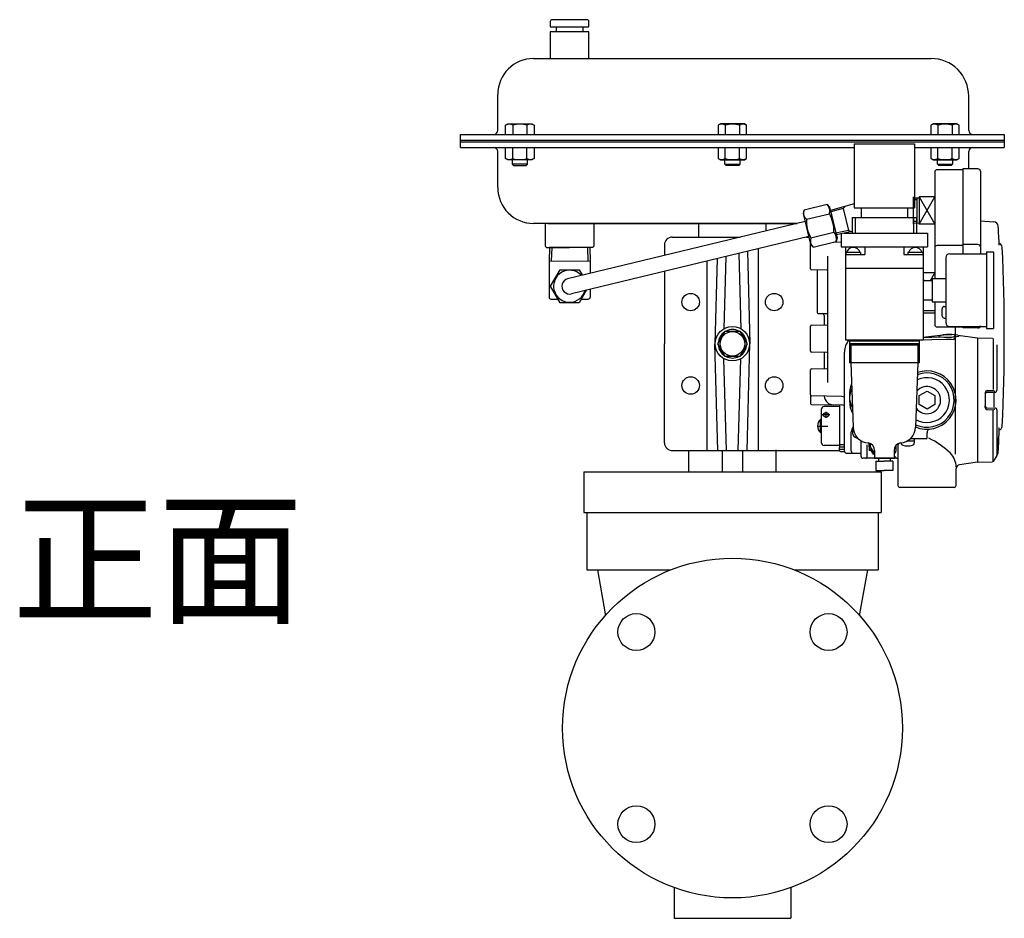
# Model space of a CAD drawing. Extents: x 182 to 8753, y 193 to 5140.
# Drawn here: x 182 to 689, y 1105 to 1568 of the extents above; entities that cross this region are included whole.
import ezdxf

# ---------------------------------------------------------------- set-up
doc = ezdxf.new("R2010")
doc.units = 0
doc.header["$LTSCALE"] = 120
doc.header["$MEASUREMENT"] = 0
doc.linetypes.add('C_CENTER_L', pattern=[2, 1.25, -0.25, 0.25, -0.25])
doc.linetypes.add('C_SOLID_L', pattern=[0])
doc.layers.get('0').update_dxf_attribs({"linetype": 'CONTINUOUS'})
doc.styles.get("Standard").update_dxf_attribs({"font": 'simplex', "width": 0.8, "bigfont": 'extfont'})

# ---------------------------------------------------------------- blocks, each defined once
blk = doc.blocks.new('M8BT')
for p, q in [((-7.506, 0), (-3.753, 6.5)), ((-3.753, 6.5), (3.753, 6.5)), ((3.753, 6.5), (7.506, 0)), ((-3.753, -6.5), (-7.506, 0)), ((7.506, 0), (3.753, -6.5)), ((3.753, -6.5), (-3.753, -6.5))]:
    blk.add_line(p, q)
blk.add_circle((0, 0), 6.309)

msp = doc.modelspace()

# ---------------------------------------------------------------- linework, layer by layer
for p, q in [((455.21, 1567.07), (455.21, 1564.4)), ((474.07, 1568.05), (456.19, 1568.05)), ((475.04, 1564.4), (475.04, 1567.07)), ((455.21, 1564.4), (475.04, 1564.4)), ((458.14, 1564.4), (458.14, 1561.77)), ((472.12, 1561.77), (472.12, 1564.4)), ((475.04, 1561.77), (455.21, 1561.77)), ((455.21, 1561.77), (455.21, 1548.05)), ((475.04, 1548.05), (475.04, 1561.77)), ((446.58, 1548.05), (651.35, 1548.05)), ((428.12, 1510.97), (428.12, 1529.54)), ((670.69, 1510.97), (670.69, 1528.71)), ((432.19, 1513.65), (433.35, 1514.33)), ((432.19, 1508.97), (432.19, 1513.65)), ((433.35, 1514.33), (445.65, 1514.33)), ((435.84, 1513.65), (435.84, 1508.97)), ((443.16, 1513.65), (443.16, 1508.97)), ((445.65, 1514.33), (446.81, 1513.65)), ((446.81, 1513.65), (446.81, 1508.97)), ((542.84, 1514.33), (541.68, 1513.65)), ((541.68, 1513.65), (541.68, 1508.97)), ((555.14, 1514.33), (542.84, 1514.33)), ((545.33, 1513.65), (545.33, 1508.97)), ((552.65, 1513.65), (552.65, 1508.97)), ((556.3, 1513.65), (555.14, 1514.33)), ((556.3, 1508.97), (556.3, 1513.65)), ((652.33, 1514.33), (651.17, 1513.65)), ((651.17, 1513.65), (651.17, 1508.97)), ((664.62, 1514.33), (652.33, 1514.33)), ((654.82, 1513.65), (654.82, 1508.97)), ((662.13, 1513.65), (662.13, 1508.97)), ((665.79, 1513.65), (664.62, 1514.33)), ((665.79, 1508.97), (665.79, 1513.65)), ((408.99, 1508.97), (688.99, 1508.97)), ((408.99, 1502.15), (408.99, 1508.97)), ((408.99, 1506.05), (688.99, 1506.05)), ((672.22, 1508.97), (688.99, 1508.97)), ((688.99, 1508.97), (688.99, 1502.15)), ((408.99, 1505.15), (688.99, 1505.15)), ((408.99, 1502.15), (611.71, 1502.15)), ((432.19, 1496.49), (432.19, 1502.15)), ((435.85, 1496.49), (435.85, 1502.15)), ((443.16, 1496.49), (443.16, 1502.15)), ((446.81, 1502.15), (446.81, 1496.49)), ((541.68, 1502.15), (541.68, 1496.49)), ((545.33, 1496.49), (545.33, 1502.15)), ((552.64, 1496.49), (552.64, 1502.15)), ((556.3, 1496.49), (556.3, 1502.15)), ((642.71, 1502.15), (688.99, 1502.15)), ((651.17, 1502.15), (651.17, 1496.49)), ((654.82, 1496.49), (654.82, 1502.15)), ((662.13, 1496.49), (662.13, 1502.15)), ((665.79, 1496.49), (665.79, 1502.15)), ((428.12, 1495.86), (428.1, 1500.16)), ((433.35, 1495.82), (432.19, 1496.49)), ((446.81, 1496.49), (445.65, 1495.82)), ((541.68, 1496.49), (542.84, 1495.82)), ((555.14, 1495.82), (556.3, 1496.49)), ((651.17, 1496.49), (652.33, 1495.82)), ((664.62, 1495.82), (665.79, 1496.49)), ((670.69, 1491.2), (670.69, 1500.15)), ((428.12, 1481.56), (428.12, 1495.86)), ((445.65, 1495.82), (433.35, 1495.82)), ((435.6, 1495.82), (435.6, 1493.55)), ((435.6, 1493.55), (436.26, 1492.9)), ((443.4, 1493.55), (435.6, 1493.55)), ((436.26, 1492.9), (442.74, 1492.9)), ((442.74, 1492.9), (443.4, 1493.55)), ((443.4, 1493.55), (443.4, 1495.82)), ((542.84, 1495.82), (555.14, 1495.82)), ((545.09, 1493.55), (545.09, 1495.82)), ((545.75, 1492.9), (545.09, 1493.55)), ((545.09, 1493.55), (552.89, 1493.55)), ((552.23, 1492.9), (545.75, 1492.9)), ((552.89, 1493.55), (552.23, 1492.9)), ((552.89, 1495.82), (552.89, 1493.55)), ((652.33, 1495.82), (664.62, 1495.82)), ((654.58, 1493.55), (654.58, 1495.82)), ((655.24, 1492.9), (654.58, 1493.55)), ((654.58, 1493.55), (662.38, 1493.55)), ((661.72, 1492.9), (655.24, 1492.9)), ((662.38, 1493.55), (661.72, 1492.9)), ((662.38, 1495.82), (662.38, 1493.55)), ((597.79, 1472.82), (585.93, 1469.98)), ((597.79, 1472.82), (599.04, 1471.51)), ((598.43, 1472.04), (597.79, 1472.82)), ((598.69, 1471.59), (598.43, 1472.04)), ((598.89, 1471.11), (598.69, 1471.59)), ((599.05, 1470.6), (598.89, 1471.11)), ((599.03, 1471.51), (602.88, 1455.47)), ((599.04, 1471.51), (602.88, 1455.46)), ((599.14, 1470.08), (599.05, 1470.6)), ((611.71, 1473.15), (599.44, 1469.8)), ((606.06, 1470.72), (599.64, 1468.97)), ((606.06, 1470.72), (607.17, 1471.91)), ((606.06, 1470.72), (608.78, 1459.35)), ((585.93, 1469.98), (585.42, 1468.25)), ((585.42, 1468.25), (589.26, 1452.21)), ((585.69, 1468.48), (585.72, 1469)), ((585.73, 1467.96), (585.69, 1468.48)), ((585.72, 1469), (585.93, 1469.98)), ((585.82, 1467.43), (585.73, 1467.96)), ((585.97, 1466.93), (585.82, 1467.43)), ((586.18, 1466.44), (585.97, 1466.93)), ((586.44, 1465.99), (586.18, 1466.44)), ((586.74, 1465.58), (586.44, 1465.99)), ((587.08, 1465.21), (586.74, 1465.58)), ((587.08, 1465.21), (598.93, 1468.05)), ((598.93, 1468.05), (599.07, 1468.53)), ((599.07, 1468.53), (599.15, 1469.03)), ((599.17, 1469.55), (599.14, 1470.08)), ((599.15, 1469.03), (599.17, 1469.55)), ((599.44, 1469.8), (602.46, 1457.19)), ((582.4, 1463.05), (446.63, 1463.05)), ((452.63, 1463.1), (452.63, 1451.68)), ((453.96, 1463.05), (582.41, 1463.05)), ((586.41, 1464.12), (464.1, 1434.56)), ((477.63, 1463.05), (477.63, 1451.68)), ((531.73, 1463.05), (566.24, 1463.05)), ((531.73, 1456.05), (531.73, 1463.05)), ((541.41, 1463.05), (540.44, 1463.05)), ((556.56, 1463.05), (557.54, 1463.05)), ((566.24, 1463.05), (566.24, 1459.24)), ((588.27, 1456.34), (466.16, 1426.83)), ((518.01, 1456.05), (553, 1456.05)), ((587.18, 1456.05), (588.34, 1456.05)), ((589.36, 1455.67), (601.22, 1458.5)), ((608.77, 1459.41), (602.27, 1458.01)), ((602.88, 1455.46), (602.36, 1453.73)), ((610.71, 1458.94), (602.46, 1457.19)), ((608.78, 1459.35), (610.2, 1458.83)), ((452.63, 1451.68), (452.64, 1451.54)), ((452.64, 1451.54), (452.67, 1451.39)), ((452.67, 1451.39), (452.73, 1451.25)), ((452.73, 1451.25), (452.81, 1451.11)), ((452.81, 1451.11), (452.92, 1450.99)), ((452.92, 1450.99), (453.04, 1450.88)), ((453.04, 1450.88), (453.18, 1450.8)), ((453.18, 1450.8), (453.32, 1450.74)), ((453.32, 1450.74), (453.61, 1450.7)), ((453.61, 1450.7), (465.13, 1450.7)), ((454.75, 1450.7), (454.53, 1443.7)), ((475.51, 1450.7), (454.75, 1450.7)), ((455.91, 1450.7), (455.69, 1443.7)), ((476.65, 1450.7), (465.13, 1450.7)), ((474.35, 1450.7), (474.57, 1443.7)), ((475.51, 1450.7), (475.73, 1443.7)), ((476.94, 1450.74), (476.65, 1450.7)), ((477.08, 1450.8), (476.94, 1450.74)), ((477.22, 1450.88), (477.08, 1450.8)), ((477.34, 1450.99), (477.22, 1450.88)), ((477.45, 1451.11), (477.34, 1450.99)), ((477.53, 1451.25), (477.45, 1451.11)), ((477.59, 1451.39), (477.53, 1451.25)), ((477.62, 1451.54), (477.59, 1451.39)), ((477.63, 1451.68), (477.62, 1451.54)), ((514.01, 1452.05), (514.01, 1446.62)), ((589.26, 1452.21), (590.51, 1450.89)), ((590.51, 1450.89), (602.36, 1453.73)), ((545.67, 1446.05), (544.65, 1408.75)), ((552.24, 1447.63), (553.3, 1408.79)), ((556.71, 1448.71), (558.01, 1401.05)), ((562.19, 1450.04), (562.19, 1345.97)), ((660.91, 1447.45), (679.91, 1447.45)), ((679.91, 1448.45), (683.41, 1448.45)), ((454.53, 1443.7), (475.73, 1443.73)), ((454.53, 1443.7), (454.53, 1425.11)), ((475.73, 1443.7), (475.73, 1437.67)), ((535.84, 1443.67), (535.84, 1345.97)), ((541.21, 1444.97), (540.01, 1401.05)), ((455.31, 1430.7), (460.22, 1439.2)), ((460.22, 1439.2), (470.04, 1439.2)), ((470.04, 1439.2), (471.56, 1436.56)), ((514.01, 1438.4), (514.01, 1401.05)), ((460.22, 1422.2), (455.31, 1430.7)), ((647.21, 1433.7), (651.91, 1433.7)), ((651.91, 1434.7), (658.91, 1434.7)), ((473.91, 1428.9), (470.04, 1422.2)), ((475.73, 1429.39), (475.73, 1425.11)), ((455.53, 1424.11), (459.12, 1424.11)), ((470.04, 1422.2), (460.22, 1422.2)), ((471.14, 1424.11), (474.73, 1424.11)), ((647.21, 1423.7), (651.91, 1423.7)), ((651.91, 1422.7), (658.91, 1422.7)), ((658.05, 1420.29), (658.91, 1420.29)), ((657.05, 1415.29), (657.05, 1419.29)), ((658.05, 1414.29), (658.91, 1414.29)), ((660.91, 1409.95), (679.91, 1409.95)), ((542.65, 1404.72), (543.38, 1404.3)), ((679.91, 1408.95), (683.41, 1408.95)), ((514.01, 1350.05), (514.01, 1401.05)), ((541.51, 1346.05), (540.01, 1401.05)), ((556.51, 1346.05), (558.01, 1401.05)), ((545.94, 1346.05), (544.65, 1393.34)), ((552.01, 1346.05), (553.3, 1393.31)), ((610.21, 1345.7), (610.21, 1355.7)), ((515.18, 1347.07), (515.18, 1347.23)), ((518.01, 1346.05), (604.01, 1346.05)), ((526.51, 1335.05), (526.51, 1346.05)), ((543.76, 1346.05), (543.76, 1335.05)), ((554.26, 1346.05), (554.26, 1335.05)), ((571.51, 1335.05), (571.51, 1346.36)), ((607.71, 1344.7), (615.21, 1344.7)), ((622.9, 1340.55), (627.21, 1340.55)), ((631.52, 1340.55), (627.21, 1340.55)), ((472.51, 1335.05), (625.51, 1335.05)), ((472.51, 1335.05), (472.51, 1314.05)), ((622.9, 1335.8), (627.21, 1335.8)), ((625.51, 1335.05), (625.51, 1314.05)), ((631.52, 1335.8), (627.21, 1335.8)), ((472.51, 1314.05), (625.51, 1314.05)), ((474.01, 1314.05), (474.01, 1284.55)), ((624.01, 1314.05), (624.01, 1284.55)), ((474.01, 1284.55), (517.17, 1284.55)), ((479.51, 1284.55), (483.51, 1261.86)), ((580.86, 1284.55), (624.01, 1284.55)), ((618.51, 1284.55), (614.51, 1261.86)), ((483.51, 1261.86), (483.51, 1261.07)), ((614.51, 1261.86), (614.51, 1261.07)), ((519.01, 1120.85), (519.01, 1105.05)), ((579.01, 1120.85), (579.01, 1105.05)), ((519.01, 1105.05), (579.01, 1105.05))]:
    msp.add_line(p, q)
at = {"linetype": 'Continuous'}
for p, q in [((611.71, 1504.05), (611.71, 1471.05)), ((611.71, 1504.05), (642.71, 1504.05)), ((642.71, 1504.05), (642.71, 1471.05)), ((667.71, 1491.2), (667.71, 1448.2)), ((675.46, 1491.2), (667.71, 1491.2)), ((653.21, 1489.45), (653.21, 1449.95)), ((667.71, 1490.7), (654.46, 1490.7)), ((676.71, 1489.95), (676.71, 1449.45)), ((642.21, 1462.69), (642.21, 1476.72)), ((642.21, 1476.19), (645.21, 1476.28)), ((643.91, 1476.24), (643.91, 1463.17)), ((645.21, 1476.7), (645.21, 1462.7)), ((653.21, 1476.7), (645.21, 1476.7)), ((611.71, 1471.05), (642.71, 1471.05)), ((615.21, 1471.05), (615.21, 1466.05)), ((639.21, 1471.05), (639.21, 1466.05)), ((610.71, 1466.05), (610.71, 1458.05)), ((610.71, 1466.05), (643.71, 1466.05)), ((612.21, 1466.05), (612.21, 1458.05)), ((642.21, 1466.05), (642.21, 1458.05)), ((643.71, 1466.05), (643.71, 1458.05)), ((645.21, 1463.12), (642.21, 1463.22)), ((653.21, 1462.7), (645.21, 1462.7)), ((676.71, 1464.38), (683.57, 1463.9)), ((605.02, 1457.73), (605.02, 1451.05)), ((606.5, 1458.05), (649.4, 1458.05)), ((649.4, 1458.05), (649.4, 1451.05)), ((589.21, 1439.69), (589.21, 1452.41)), ((601.15, 1453.44), (605.02, 1453.52)), ((601.15, 1453.44), (605.02, 1453.52)), ((605.02, 1451.05), (649.4, 1451.05)), ((607.21, 1451.05), (607.21, 1403.05)), ((617.21, 1451.05), (617.21, 1447.05)), ((637.21, 1451.05), (637.21, 1447.05)), ((647.21, 1451.05), (647.21, 1403.05)), ((653.21, 1450.45), (653.21, 1434.7)), ((667.71, 1451.7), (654.46, 1451.7)), ((667.71, 1452.2), (667.71, 1447.45)), ((675.46, 1452.2), (667.71, 1452.2)), ((676.71, 1450.95), (676.71, 1447.45)), ((598.21, 1381.2), (598.21, 1446.2)), ((607.21, 1447.05), (617.21, 1447.05)), ((615.01, 1448.05), (607.41, 1448.05)), ((607.41, 1448.05), (607.41, 1447.05)), ((615.01, 1448.05), (615.01, 1447.05)), ((637.21, 1447.05), (647.21, 1447.05)), ((639.41, 1448.05), (639.41, 1447.05)), ((647.01, 1448.05), (639.41, 1448.05)), ((647.01, 1448.05), (647.01, 1447.05)), ((658.91, 1445.45), (658.91, 1411.95)), ((679.91, 1448.45), (679.91, 1408.95)), ((683.41, 1448.45), (683.41, 1408.95)), ((597.72, 1439.03), (589.7, 1439.19)), ((592.71, 1439.13), (592.71, 1417.19)), ((607.21, 1440.05), (647.21, 1440.05)), ((653.21, 1437.7), (647.21, 1437.7)), ((651.91, 1434.7), (651.91, 1422.7)), ((653.21, 1422.7), (653.21, 1410.95)), ((593.2, 1416.69), (598.21, 1416.6)), ((596.21, 1415.66), (596.21, 1410.84)), ((647.21, 1418.28), (651.71, 1418.2)), ((647.21, 1417.03), (651.71, 1416.95)), ((651.71, 1418.2), (653.21, 1418.18)), ((651.71, 1416.95), (653.21, 1416.93)), ((589.21, 1397.19), (589.21, 1410.21)), ((589.7, 1410.71), (597.72, 1410.87)), ((667.71, 1409.7), (654.46, 1409.7)), ((663.71, 1409.7), (663.71, 1344.11)), ((667.71, 1409.95), (667.71, 1409.2)), ((647.21, 1404.47), (657.4, 1405.62)), ((651.71, 1404.45), (662.73, 1404.65)), ((665.01, 1405.5), (675.21, 1404.05)), ((675.46, 1409.2), (667.71, 1409.2)), ((607.21, 1403.05), (647.21, 1403.05)), ((609.21, 1403.05), (609.21, 1391.3)), ((609.21, 1402.55), (645.21, 1402.55)), ((609.21, 1401.05), (609.96, 1400.3)), ((645.21, 1401.05), (609.21, 1401.05)), ((609.96, 1400.3), (609.96, 1391.3)), ((644.46, 1400.3), (609.96, 1400.3)), ((610.03, 1403.05), (610.03, 1402.55)), ((644.4, 1403.05), (644.4, 1402.55)), ((645.21, 1401.05), (644.46, 1400.3)), ((644.46, 1400.3), (644.46, 1391.3)), ((645.21, 1403.05), (645.21, 1391.3)), ((647.21, 1404.37), (651.71, 1404.45)), ((647.21, 1403.12), (651.71, 1403.2)), ((651.71, 1403.2), (662.73, 1403.4)), ((675.21, 1404.05), (675.21, 1340.05)), ((675.21, 1404.05), (682.93, 1403.91)), ((683.21, 1403.82), (683.21, 1377.49)), ((685.21, 1400.55), (685.21, 1377.13)), ((597.72, 1396.53), (589.7, 1396.69)), ((596.21, 1396.56), (596.21, 1388.34)), ((606.71, 1345.7), (606.71, 1396.7)), ((645.21, 1391.3), (609.21, 1391.3)), ((609.96, 1391.3), (611.21, 1358.05)), ((644.46, 1391.3), (643.21, 1358.05)), ((644.46, 1391.3), (643.21, 1358.05)), ((589.21, 1374.69), (589.21, 1387.71)), ((589.7, 1388.21), (597.72, 1388.37)), ((589.21, 1374.69), (589.21, 1370.31)), ((605.27, 1373.88), (589.7, 1374.19)), ((645.21, 1374.36), (649.21, 1376.67)), ((645.21, 1369.74), (645.21, 1374.36)), ((649.21, 1376.67), (653.21, 1374.36)), ((653.21, 1374.36), (653.21, 1369.74)), ((679.21, 1375.06), (679.21, 1369.03)), ((680.2, 1376.06), (684.23, 1376.13)), ((589.7, 1369.81), (605.27, 1369.54)), ((604.21, 1369.56), (604.21, 1347.58)), ((649.21, 1367.43), (645.21, 1369.74)), ((653.21, 1369.74), (649.21, 1367.43)), ((594.71, 1367.22), (594.71, 1350.19)), ((604.21, 1368.79), (596.2, 1368.72)), ((680.2, 1368.03), (684.23, 1367.96)), ((683.21, 1340.27), (683.21, 1366.61)), ((685.21, 1366.96), (685.21, 1343.55)), ((594.71, 1362.1), (594.31, 1362.1)), ((594.71, 1355.3), (594.31, 1355.3)), ((649.21, 1352.55), (649.21, 1355.16)), ((649.21, 1352.55), (649.21, 1355.16)), ((686.4, 1357.56), (686.06, 1357.55)), ((606.71, 1349), (604.21, 1349)), ((615.21, 1343.05), (615.21, 1351.12)), ((618.21, 1349.05), (618.21, 1342.55)), ((635.81, 1350.07), (635.81, 1350.04)), ((639.09, 1351.05), (642.61, 1351.05)), ((648.71, 1352.05), (640.5, 1352.05)), ((642.61, 1352.05), (642.61, 1350.04)), ((685.71, 1347.52), (685.71, 1352.17)), ((604.21, 1348.62), (596.2, 1348.69)), ((604.21, 1346.02), (604.21, 1347.58)), ((606.71, 1347.88), (604.51, 1347.88)), ((606.71, 1346.67), (604.51, 1346.67)), ((604.7, 1345.52), (606.71, 1345.49)), ((619.66, 1346.99), (619.22, 1346.74)), ((620.16, 1346.13), (619.72, 1345.88)), ((621.29, 1344.99), (621.04, 1344.55)), ((622.16, 1344.49), (621.91, 1344.05)), ((622.21, 1346.11), (622.21, 1342.05)), ((632.21, 1346.11), (632.21, 1342.05)), ((633.21, 1348.76), (633.21, 1345.7)), ((634.21, 1348.23), (634.21, 1328.05)), ((632.21, 1342.05), (616.21, 1342.05)), ((622.21, 1342.05), (632.21, 1342.05)), ((622.9, 1340.55), (622.9, 1335.8)), ((624.21, 1342.05), (624.21, 1340.55)), ((630.21, 1342.05), (630.21, 1340.55)), ((631.52, 1340.55), (631.52, 1335.8)), ((675.21, 1340.05), (665.93, 1338.72)), ((675.21, 1340.05), (682.93, 1340.18)), ((685.21, 1343.55), (683.36, 1340.43)), ((664.21, 1328.05), (664.21, 1336.74)), ((663.21, 1327.05), (635.21, 1327.05))]:
    msp.add_line(p, q, dxfattribs=at)
at = {"linetype": 'C_SOLID_L'}
for p, q in [((645.21, 1462.7), (653.21, 1476.7)), ((645.21, 1476.7), (653.21, 1462.7)), ((642.21, 1475.33), (643.91, 1475.39)), ((643.91, 1464.02), (642.21, 1464.07)), ((650.93, 1433.7), (653.21, 1437.7)), ((647.21, 1434.2), (647.5, 1433.7)), ((659.07, 1405.59), (655.36, 1405.08)), ((655.36, 1404.88), (659.05, 1404.36)), ((665.51, 1404.88), (661.82, 1404.36)), ((679.21, 1375.93), (679.21, 1375.06)), ((680.2, 1376.93), (683.21, 1376.99)), ((683.21, 1376.99), (684.06, 1376.63)), ((683.71, 1368.47), (683.71, 1375.63)), ((679.21, 1368.16), (679.21, 1369.03)), ((680.2, 1367.16), (683.21, 1367.11)), ((683.21, 1367.11), (684.06, 1367.46)), ((594.31, 1355.3), (594.31, 1362.1))]:
    msp.add_line(p, q, dxfattribs=at)
at = {"linetype": 'C_CENTER_L'}
for p, q in [((599.21, 1364.45), (595.21, 1364.45)), ((597.21, 1362.95), (597.21, 1365.95)), ((593.21, 1358.7), (598.21, 1358.7))]:
    msp.add_line(p, q, dxfattribs=at)
at = {"linetype": 'Continuous'}
msp.add_lwpolyline([(595.71, 1364.45), (595.74, 1364.28), (595.8, 1364.11), (595.91, 1363.95), (596.06, 1363.81), (596.25, 1363.69), (596.46, 1363.59), (596.7, 1363.51), (596.95, 1363.47), (597.21, 1363.45), (597.47, 1363.47), (597.73, 1363.51), (597.96, 1363.59), (598.18, 1363.69), (598.36, 1363.81), (598.51, 1363.95), (598.62, 1364.11), (598.69, 1364.28), (598.71, 1364.45), (598.69, 1364.63), (598.62, 1364.79), (598.51, 1364.95), (598.36, 1365.1), (598.18, 1365.22), (597.96, 1365.32), (597.73, 1365.39), (597.47, 1365.44), (597.21, 1365.45), (596.95, 1365.44), (596.7, 1365.39), (596.46, 1365.32), (596.25, 1365.22), (596.06, 1365.1), (595.91, 1364.95), (595.8, 1364.79), (595.74, 1364.63), (595.71, 1364.45)], close=True, dxfattribs=at)
for centre, radius in [((527.51, 1422.55), 4.5), ((570.51, 1422.55), 4.5), ((549.01, 1401.05), 8.85), ((527.51, 1379.55), 4.5), ((570.51, 1379.55), 4.5), ((549.01, 1203.05), 87.5), ((499.52, 1252.55), 9.5), ((598.51, 1252.55), 9.5), ((499.52, 1153.55), 9.5), ((598.51, 1153.55), 9.5)]:
    msp.add_circle(centre, radius)
for centre, radius, start, end in [((456.19, 1567.07), 0.974, 90, 180), ((474.07, 1567.07), 0.974, 0, 90), ((446.63, 1529.54), 18.51, 90.0021, 180), ((651.35, 1528.71), 19.34, 0, 90.0021), ((434.02, 1510.73), 3.45, 57.9994, 122.0006), ((439.5, 1501.17), 13.01, 73.6803, 106.3197), ((444.98, 1510.73), 3.45, 57.9994, 122.0006), ((543.51, 1510.73), 3.45, 57.9994, 122.0006), ((548.99, 1501.17), 13.01, 73.6803, 106.3197), ((554.47, 1510.73), 3.45, 57.9994, 122.0006), ((653, 1510.73), 3.45, 57.9994, 122.0006), ((658.48, 1501.17), 13.01, 73.6803, 106.3197), ((663.96, 1510.73), 3.45, 57.9994, 122.0006), ((426.12, 1510.97), 2, 270, 0), ((672.69, 1510.97), 2, 180, 270), ((426.1, 1500.15), 2, 0.2479, 90), ((672.69, 1500.15), 2, 90, 180), ((434.02, 1499.42), 3.45, 237.9991, 302.0009), ((439.5, 1508.97), 13.01, 253.6803, 286.3197), ((444.98, 1499.42), 3.45, 237.9991, 302.0009), ((543.51, 1499.42), 3.45, 237.9991, 302.0009), ((548.99, 1508.97), 13.01, 253.6803, 286.3197), ((554.47, 1499.42), 3.45, 237.9991, 302.0009), ((653, 1499.42), 3.45, 237.9991, 302.0009), ((658.48, 1508.97), 13.01, 253.6803, 286.3197), ((663.96, 1499.42), 3.45, 237.9991, 302.0009), ((446.63, 1481.56), 18.51, 180, 270), ((583.78, 1459.38), 17.46, 357.1371, 29.7769), ((604.52, 1464.34), 17.46, 177.1487, 209.7886), ((518.01, 1452.05), 4, 90, 180), ((593.75, 1454.19), 4.63, 161.4694, 225.468), ((597.97, 1455.2), 4.63, 341.4577, 45.4563), ((660.91, 1445.45), 2, 90, 180), ((465.13, 1430.7), 8.25, 43.9558, 345.9514), ((465.13, 1430.7), 4, 104.9529, 284.9543), ((455.53, 1425.11), 1, 180, 270), ((474.73, 1425.11), 1, 270, 0), ((658.05, 1419.29), 1, 90, 180), ((658.05, 1415.29), 1, 180, 270), ((660.91, 1411.95), 2, 180, 270), ((549.01, 1401.05), 7.35, 122.1755, 177.8216), ((549.01, 1401.05), 7.35, 62.1721, 117.8279), ((549.01, 1401.05), 7.35, 2.1784, 57.8245), ((549.01, 1401.05), 7.35, 182.1784, 237.8245), ((549.01, 1401.05), 7.35, 302.1755, 357.8216), ((549.01, 1401.05), 7.35, 242.1721, 297.8279), ((518.01, 1350.05), 4, 180, 270)]:
    msp.add_arc(centre, radius, start, end)
for centre, radius, start, end in [((675.46, 1489.95), 1.25, 0, 90), ((654.46, 1489.45), 1.25, 90.0001, 180), ((683.4, 1461.41), 2.5, 3.2589, 86.0003), ((-312.49, 1404.7), 1000, 2.7018, 3.259), ((611.21, 1446.99), 3.66, 16.7861, 163.2139), ((643.21, 1446.99), 3.66, 16.7861, 163.2139), ((654.46, 1450.45), 1.25, 90.0001, 180), ((675.46, 1450.95), 1.25, 0, 90), ((685.95, 1450.79), 2, 2.6469, 78.1738), ((-310.99, 1404.7), 1000, 357.35317, 2.64683), ((589.71, 1439.69), 0.5, 180.0008, 268.8543), ((597.71, 1438.53), 0.5, 0, 88.8542), ((593.21, 1417.19), 0.5, 180, 268.9998), ((595.21, 1415.66), 1, 0, 88.9998), ((589.71, 1410.21), 0.5, 91.1457, 180.0001), ((597.71, 1411.37), 0.5, 271.1458, 0), ((654.46, 1410.95), 1.25, 180, 270), ((675.46, 1410.45), 1.25, 270, 360), ((660.77, 1375.81), 30, 81.8699, 96.4416), ((662.71, 1405.65), 1, 271.0002, 0), ((616.71, 1396.7), 10, 140.6267, 180), ((662.71, 1404.4), 1, 271.0002, 0), ((589.71, 1397.19), 0.5, 179.9997, 268.8542), ((597.71, 1396.03), 0.5, 0, 88.8546), ((589.71, 1387.71), 0.5, 91.1457, 180.0001), ((597.71, 1388.87), 0.5, 271.1458, 0), ((649.21, 1372.05), 15, 246.4603, 109.2338), ((649.21, 1372.05), 14, 244.8484, 110.8456), ((624.21, 1374.7), 15, 157.352, 206.954), ((649.21, 1372.05), 11.54, 239.5458, 116.1482), ((589.71, 1374.69), 0.5, 179.9997, 268.8542), ((624.21, 1372.05), 15, 156.4583, 207.8476), ((649.21, 1372.05), 7, 216.4565, 139.2375), ((680.21, 1375.06), 1, 91, 180.0001), ((684.21, 1377.13), 1, 271, 360), ((589.71, 1370.31), 0.5, 180, 268.9998), ((601.21, 1374.61), 5, 186.3283, 269), ((605.21, 1370.88), 3, 60, 88.8543), ((605.21, 1366.54), 3, 60, 89), ((596.21, 1367.22), 1.5, 90.5001, 179.9998), ((680.21, 1369.03), 1, 180, 269), ((684.21, 1366.96), 1, 0, 88.9999), ((597.41, 1358.7), 4.6, 132.3428, 227.6572), ((614.21, 1355.7), 4, 138.8266, 180), ((614.21, 1355.7), 3.45, 149.6569, 260.5723), ((619.21, 1358.05), 8, 180, 267.6034), ((635.21, 1358.05), 8, 272.3966, 0), ((651.21, 1355.16), 2, 96.7563, 180), ((392.11, 1363.4), 294.35, 356.4542, 358.8639), ((685.95, 1358.62), 2, 281.8262, 357.3531), ((596.21, 1350.19), 1.5, 180, 269.4999), ((604.51, 1349.3), 0.3, 180, 270), ((618.21, 1346.11), 4, 0, 80.4234), ((624.21, 1349.05), 5, 169.4787, 246.4218), ((636.21, 1346.11), 4, 99.5766, 180), ((637.11, 1350.04), 1.3, 179.9997, 254.1732), ((641.31, 1350.04), 1.3, 285.8265, 359.9998), ((648.71, 1352.55), 0.5, 270, 0), ((685.21, 1352.17), 0.5, 0, 89), ((604.51, 1347.58), 0.3, 90, 180), ((604.51, 1346.97), 0.3, 180, 270), ((604.71, 1346.02), 0.5, 180, 268.9998), ((607.71, 1345.7), 1, 180, 270), ((611.21, 1345.7), 1, 180, 270), ((624.21, 1349.05), 5.5, 204.7841, 215.2159), ((624.21, 1349.05), 5.5, 234.7841, 245.2159), ((632.21, 1345.7), 1, 270, 360), ((639.21, 1357.45), 9, 254.1733, 285.8266), ((683.4, 1345.34), 2.5, 316.4851, 356.7411), ((685.21, 1347.52), 0.5, 271, 359.9998), ((616.21, 1343.05), 1, 180, 269.9999), ((617.71, 1342.55), 0.5, 270, 0), ((638.21, 1348.69), 8, 221.4096, 240), ((632.21, 1343.05), 1, 270, 330.5478), ((666.21, 1336.74), 2, 98.1301, 180.0001), ((635.21, 1328.05), 1, 180, 269.9999), ((663.21, 1328.05), 1, 270, 0)]:
    msp.add_arc(centre, radius, start, end, dxfattribs=at)
at = {"linetype": 'C_SOLID_L'}
for centre, radius, start, end in [((655.38, 1404.98), 0.1, 97.8754, 262.0368), ((660.44, 1395.68), 10, 82.1271, 97.8728), ((665.5, 1404.98), 0.1, 277.9644, 82.1257), ((660.44, 1414.26), 10, 262.0301, 277.9699), ((680.21, 1375.93), 1, 91, 180.0001), ((680.21, 1368.16), 1, 180, 269), ((624.21, 1349.05), 4.3, 171.1819, 242.2823), ((636.21, 1348.23), 2, 132.6625, 179.9999), ((641.63, 1342.34), 10, 130.3116, 132.6626), ((633.06, 1316.25), 40, 45.1752, 64.6145), ((654.21, 1337.53), 10, 0, 45.1752)]:
    msp.add_arc(centre, radius, start, end, dxfattribs=at)

# ---------------------------------------------------------------- block references
msp.add_blockref('M8BT', (549.01, 1401.05))

# ---------------------------------------------------------------- texts
msp.add_text('正面', height=55).set_placement((178.03, 1262.68))

doc.saveas('drawing.dxf')
